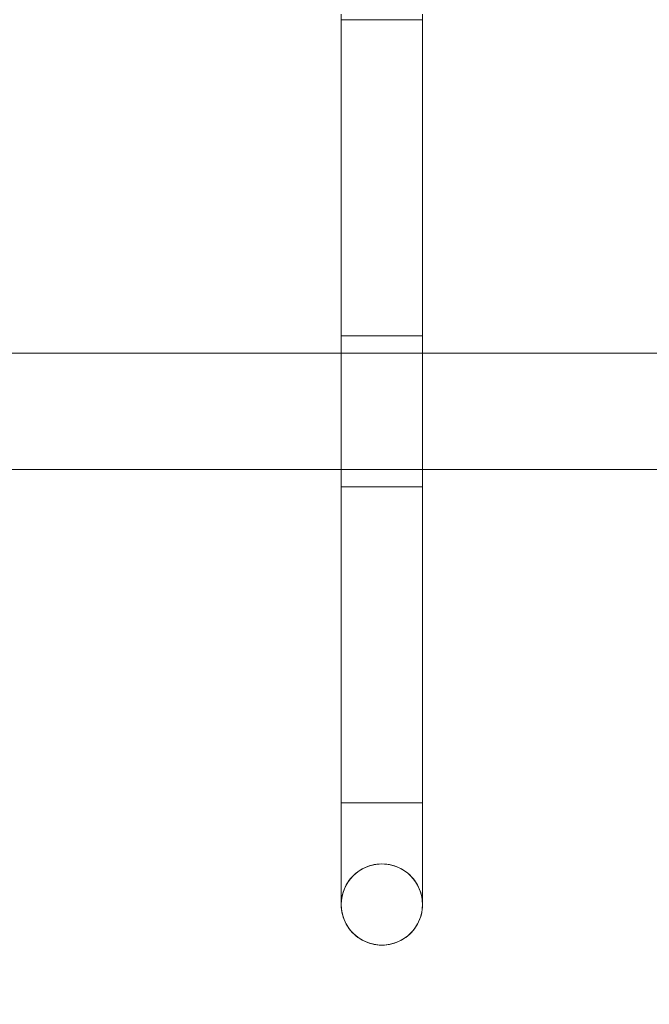
# Model space of a CAD drawing. Units: millimetres. Extents: x 43137 to 49687, y 4667 to 12980.
# Drawn here: x 47271 to 47488, y 7697 to 8037 of the extents above; entities that cross this region are included whole.
import ezdxf

# ---------------------------------------------------------------- set-up
doc = ezdxf.new("R2010")
doc.units = ezdxf.units.MM
doc.header["$MEASUREMENT"] = 0
doc.linetypes.add('Wipeout_Contour', pattern=[1000, 0, -1000])
doc.layers.add('2D - Ogólne_Nr_pióra__28', color=7, linetype='Continuous')
for name, color, linetype, lineweight in [('2D - Ogólne_Nr_pióra__28_Nr_pióra__7', 7, 'Continuous', 18), ('Wnętrze - Umeblowanie_Nr_pióra__1_Nr_pióra__7', 7, 'Continuous', 18), ('Wnętrze - Umeblowanie_Nr_pióra__4_Nr_pióra__7', 7, 'Continuous', 18)]:
    doc.layers.add(name, color=color, linetype=linetype, lineweight=lineweight)
doc.styles.add('GENERATED_STYLE_1', font='txt')
doc.dimstyles.new('GENERATED_STYLE__1', dxfattribs={"dimtxt": 200, "dimasz": 114, "dimexe": 0.18, "dimexo": 300, "dimgap": 0.09, "dimtad": 1, "dimdec": 0, "dimlfac": 0.1, "dimzin": 0, "dimdsep": 46, "dimtxsty": 'GENERATED_STYLE_1', "dimblk": 'ARROWHEAD_5', "dimblk1": 'ARROWHEAD_5', "dimblk2": 'ARROWHEAD_5', "dimcen": 0.09, "dimclrd": 7, "dimclre": 7, "dimclrt": 7, "dimazin": 0, "dimtfac": 1, "dimtdec": 4, "dimtmove": 0, "dimatfit": 3, "dimfxl": 0, "dimtolj": 1, "dimtzin": 0, "dimarcsym": 0})
doc.dimstyles.new('GENERATED_STYLE__2', dxfattribs={"dimtxt": 200, "dimasz": 114, "dimexe": 0.18, "dimexo": 300, "dimgap": 0.09, "dimtad": 1, "dimtih": 1, "dimtoh": 1, "dimdec": 0, "dimlfac": 0.1, "dimzin": 0, "dimdsep": 46, "dimtxsty": 'GENERATED_STYLE_1', "dimblk": 'ARROWHEAD_5', "dimblk1": 'ARROWHEAD_5', "dimblk2": 'ARROWHEAD_5', "dimcen": 0.09, "dimclrd": 7, "dimclre": 7, "dimclrt": 7, "dimazin": 0, "dimtfac": 1, "dimtdec": 4, "dimtmove": 0, "dimatfit": 3, "dimfxl": 0, "dimtolj": 1, "dimtzin": 0, "dimarcsym": 0})

# ---------------------------------------------------------------- blocks, each defined once
blk = doc.blocks.new('*D5')
at = {"layer": '2D - Ogólne_Nr_pióra__28_Nr_pióra__7', "linetype": 'Continuous'}
for points in [[(46645.5, 6902.69), (46761.38, 6871.64), (46761.38, 6933.74)], [(47645.37, 6902.69), (47529.49, 6933.74), (47529.49, 6871.64)]]:
    blk.add_hatch(color=256, dxfattribs=at).paths.add_polyline_path(points)
for p, q in [((46645.5, 6790.19), (46645.5, 7015.19)), ((47645.37, 6790.19), (47645.37, 7015.19)), ((46645.5, 6902.69), (46761.38, 6933.74)), ((46761.38, 6933.74), (46761.38, 6871.64)), ((47645.37, 6902.69), (47529.49, 6933.74)), ((47529.49, 6871.64), (47529.49, 6933.74)), ((46645.5, 6902.69), (46761.38, 6871.64)), ((46761.38, 6902.69), (47529.49, 6902.69)), ((47645.37, 6902.69), (47529.49, 6871.64))]:
    blk.add_line(p, q, dxfattribs=at)
at = {"color": 254, "linetype": 'Wipeout_Contour', "lineweight": 0, "ltscale": 190674.898157}
blk.add_wipeout([(46895.11, 6920.02), (47395.76, 6920.02), (47395.76, 7165.36), (46895.11, 7165.36)], dxfattribs=at).dxf.layer = '2D - Ogólne_Nr_pióra__28'
at = {"layer": '2D - Ogólne_Nr_pióra__28_Nr_pióra__7', "insert": (46917.77, 6942.69), "char_height": 200, "attachment_point": 7, "style": 'GENERATED_STYLE_1'}
blk.add_mtext('\\A1;{\\fArial|b0|i0|c238|p38;100}', dxfattribs=at)
blk = doc.blocks.new('ARROWHEAD_5')
at = {"color": 0, "linetype": 'Continuous', "lineweight": 0}
blk.add_line((0, 0), (-1, 0), dxfattribs=at)
blk.add_solid([(-1, 0.2679), (0, 0), (-1, -0.2679), (-1, 0.2679)], dxfattribs=at)
blk = doc.blocks.new('*D6')
at = {"layer": '2D - Ogólne_Nr_pióra__28_Nr_pióra__7', "linetype": 'Continuous'}
for points in [[(49574.19, 12980.14), (49543.14, 12864.26), (49605.24, 12864.26)], [(49574.19, 5321.77), (49605.24, 5437.66), (49543.14, 5437.66)]]:
    blk.add_hatch(color=256, dxfattribs=at).paths.add_polyline_path(points)
for p, q in [((49686.69, 12980.14), (49461.69, 12980.14)), ((49574.19, 12980.14), (49543.14, 12864.26)), ((49574.19, 12980.14), (49605.24, 12864.26)), ((49605.24, 12864.26), (49543.14, 12864.26)), ((49574.19, 5437.66), (49574.19, 12864.26)), ((49574.19, 5321.77), (49543.14, 5437.66)), ((49543.14, 5437.66), (49605.24, 5437.66)), ((49574.19, 5321.77), (49605.24, 5437.66)), ((49686.69, 5321.77), (49461.69, 5321.77))]:
    blk.add_line(p, q, dxfattribs=at)
at = {"color": 254, "linetype": 'Wipeout_Contour', "lineweight": 0, "ltscale": 201098.608933}
blk.add_wipeout([(49556.86, 8900.63), (49556.86, 9401.29), (49311.53, 9401.29), (49311.53, 8900.63)], dxfattribs=at).dxf.layer = '2D - Ogólne_Nr_pióra__28'
at = {"layer": '2D - Ogólne_Nr_pióra__28_Nr_pióra__7', "insert": (49534.19, 8923.3), "char_height": 200, "attachment_point": 7, "rotation": 90, "style": 'GENERATED_STYLE_1'}
blk.add_mtext('\\A1;{\\fArial|b0|i0|c238|p38;766}', dxfattribs=at)
blk = doc.blocks.new('*D7')
at = {"layer": '2D - Ogólne_Nr_pióra__28_Nr_pióra__7', "linetype": 'Continuous'}
for points in [[(43137.03, 4779.17), (43252.91, 4748.12), (43252.91, 4810.22)], [(49189.13, 4779.17), (49073.25, 4810.22), (49073.25, 4748.12)]]:
    blk.add_hatch(color=256, dxfattribs=at).paths.add_polyline_path(points)
for p, q in [((43137.03, 4666.67), (43137.03, 4891.67)), ((49189.13, 4666.67), (49189.13, 4891.67)), ((43137.03, 4779.17), (43252.91, 4810.22)), ((43252.91, 4810.22), (43252.91, 4748.12)), ((49189.13, 4779.17), (49073.25, 4810.22)), ((49073.25, 4748.12), (49073.25, 4810.22)), ((43137.03, 4779.17), (43252.91, 4748.12)), ((43252.91, 4779.17), (49073.25, 4779.17)), ((49189.13, 4779.17), (49073.25, 4748.12))]:
    blk.add_line(p, q, dxfattribs=at)
at = {"color": 254, "linetype": 'Wipeout_Contour', "lineweight": 0, "ltscale": 185698.406771}
blk.add_wipeout([(45912.75, 4796.5), (46413.41, 4796.5), (46413.41, 5041.84), (45912.75, 5041.84)], dxfattribs=at).dxf.layer = '2D - Ogólne_Nr_pióra__28'
at = {"layer": '2D - Ogólne_Nr_pióra__28_Nr_pióra__7', "insert": (45935.42, 4819.17), "char_height": 200, "attachment_point": 7, "style": 'GENERATED_STYLE_1'}
blk.add_mtext('\\A1;{\\fArial|b0|i0|c238|p38;605}', dxfattribs=at)

msp = doc.modelspace()

# ---------------------------------------------------------------- linework, layer by layer
at = {"layer": 'Wnętrze - Umeblowanie_Nr_pióra__1_Nr_pióra__7', "linetype": 'Continuous'}
for p, q in [((47381.5, 8036.81), (47381.52, 8036.81)), ((47381.5, 8036.81), (47381.5, 7766.81)), ((47381.52, 8036.81), (47381.61, 8036.81)), ((47381.61, 8036.81), (47381.74, 8036.81)), ((47381.74, 8036.81), (47381.94, 8036.81)), ((47381.94, 8036.81), (47382.18, 8036.81)), ((47382.18, 8036.81), (47382.48, 8036.81)), ((47382.48, 8036.81), (47382.83, 8036.81)), ((47382.83, 8036.81), (47383.23, 8036.81)), ((47383.23, 8036.81), (47383.68, 8036.81)), ((47383.68, 8036.81), (47384.17, 8036.81)), ((47384.17, 8036.81), (47384.71, 8036.81)), ((47384.71, 8036.81), (47385.29, 8036.81)), ((47385.29, 8036.81), (47385.91, 8036.81)), ((47385.91, 8036.81), (47386.57, 8036.81)), ((47386.57, 8036.81), (47387.27, 8036.81)), ((47387.27, 8036.81), (47388, 8036.81)), ((47388, 8036.81), (47388.75, 8036.81)), ((47388.75, 8036.81), (47389.54, 8036.81)), ((47389.54, 8036.81), (47390.34, 8036.81)), ((47390.34, 8036.81), (47391.17, 8036.81)), ((47391.17, 8036.81), (47392.02, 8036.81)), ((47392.02, 8036.81), (47392.87, 8036.81)), ((47392.87, 8036.81), (47393.74, 8036.81)), ((47393.74, 8036.81), (47394.62, 8036.81)), ((47394.62, 8036.81), (47395.5, 8036.81)), ((47395.5, 8036.81), (47396.38, 8036.81)), ((47396.38, 8036.81), (47397.25, 8036.81)), ((47397.25, 8036.81), (47398.12, 8036.81)), ((47398.12, 8036.81), (47398.98, 8036.81)), ((47398.98, 8036.81), (47399.82, 8036.81)), ((47399.82, 8036.81), (47400.65, 8036.81)), ((47400.65, 8036.81), (47401.46, 8036.81)), ((47401.46, 8036.81), (47402.24, 8036.81)), ((47402.24, 8036.81), (47403, 8036.81)), ((47403, 8036.81), (47403.73, 8036.81)), ((47403.73, 8036.81), (47404.42, 8036.81)), ((47404.42, 8036.81), (47405.08, 8036.81)), ((47405.08, 8036.81), (47405.7, 8036.81)), ((47405.7, 8036.81), (47406.28, 8036.81)), ((47406.28, 8036.81), (47406.82, 8036.81)), ((47406.82, 8036.81), (47407.32, 8036.81)), ((47407.32, 8036.81), (47407.77, 8036.81)), ((47407.77, 8036.81), (47408.16, 8036.81)), ((47408.16, 8036.81), (47408.51, 8036.81)), ((47408.51, 8036.81), (47408.81, 8036.81)), ((47408.81, 8036.81), (47409.06, 8036.81)), ((47409.06, 8036.81), (47409.25, 8036.81)), ((47409.25, 8036.81), (47409.39, 8036.81)), ((47409.39, 8036.81), (47409.47, 8036.81)), ((47409.47, 8036.81), (47409.5, 8036.81)), ((47409.5, 8036.81), (47409.5, 7766.81)), ((47381.5, 7927.81), (47381.52, 7927.81)), ((47381.5, 7927.81), (47381.5, 7875.81)), ((47381.52, 7927.81), (47381.61, 7927.81)), ((47381.61, 7927.81), (47381.74, 7927.81)), ((47381.74, 7927.81), (47381.94, 7927.81)), ((47381.94, 7927.81), (47382.18, 7927.81)), ((47382.18, 7927.81), (47382.48, 7927.81)), ((47382.48, 7927.81), (47382.83, 7927.81)), ((47382.83, 7927.81), (47383.23, 7927.81)), ((47383.23, 7927.81), (47383.68, 7927.81)), ((47383.68, 7927.81), (47384.17, 7927.81)), ((47384.17, 7927.81), (47384.71, 7927.81)), ((47384.71, 7927.81), (47385.29, 7927.81)), ((47385.29, 7927.81), (47385.91, 7927.81)), ((47385.91, 7927.81), (47386.57, 7927.81)), ((47386.57, 7927.81), (47387.27, 7927.81)), ((47387.27, 7927.81), (47388, 7927.81)), ((47388, 7927.81), (47388.75, 7927.81)), ((47388.75, 7927.81), (47389.54, 7927.81)), ((47389.54, 7927.81), (47390.34, 7927.81)), ((47390.34, 7927.81), (47391.17, 7927.81)), ((47391.17, 7927.81), (47392.02, 7927.81)), ((47392.02, 7927.81), (47392.87, 7927.81)), ((47392.87, 7927.81), (47393.74, 7927.81)), ((47393.74, 7927.81), (47394.62, 7927.81)), ((47394.62, 7927.81), (47395.5, 7927.81)), ((47395.5, 7927.81), (47396.38, 7927.81)), ((47396.38, 7927.81), (47397.25, 7927.81)), ((47397.25, 7927.81), (47398.12, 7927.81)), ((47398.12, 7927.81), (47398.98, 7927.81)), ((47398.98, 7927.81), (47399.82, 7927.81)), ((47399.82, 7927.81), (47400.65, 7927.81)), ((47400.65, 7927.81), (47401.46, 7927.81)), ((47401.46, 7927.81), (47402.24, 7927.81)), ((47402.24, 7927.81), (47403, 7927.81)), ((47403, 7927.81), (47403.73, 7927.81)), ((47403.73, 7927.81), (47404.42, 7927.81)), ((47404.42, 7927.81), (47405.08, 7927.81)), ((47405.08, 7927.81), (47405.7, 7927.81)), ((47405.7, 7927.81), (47406.28, 7927.81)), ((47406.28, 7927.81), (47406.82, 7927.81)), ((47406.82, 7927.81), (47407.32, 7927.81)), ((47407.32, 7927.81), (47407.77, 7927.81)), ((47407.77, 7927.81), (47408.16, 7927.81)), ((47408.16, 7927.81), (47408.51, 7927.81)), ((47408.51, 7927.81), (47408.81, 7927.81)), ((47408.81, 7927.81), (47409.06, 7927.81)), ((47409.06, 7927.81), (47409.25, 7927.81)), ((47409.25, 7927.81), (47409.39, 7927.81)), ((47409.39, 7927.81), (47409.47, 7927.81)), ((47409.47, 7927.81), (47409.5, 7927.81)), ((47409.5, 7927.81), (47409.5, 7875.81)), ((46690.5, 7921.81), (47600.5, 7921.81)), ((47600.5, 7881.81), (46690.5, 7881.81)), ((47381.5, 7875.81), (47381.52, 7875.81)), ((47381.52, 7875.81), (47381.61, 7875.81)), ((47381.61, 7875.81), (47381.74, 7875.81)), ((47381.74, 7875.81), (47381.94, 7875.81)), ((47381.94, 7875.81), (47382.18, 7875.81)), ((47382.18, 7875.81), (47382.48, 7875.81)), ((47382.48, 7875.81), (47382.83, 7875.81)), ((47382.83, 7875.81), (47383.23, 7875.81)), ((47383.23, 7875.81), (47383.68, 7875.81)), ((47383.68, 7875.81), (47384.17, 7875.81)), ((47384.17, 7875.81), (47384.71, 7875.81)), ((47384.71, 7875.81), (47385.29, 7875.81)), ((47385.29, 7875.81), (47385.91, 7875.81)), ((47385.91, 7875.81), (47386.57, 7875.81)), ((47386.57, 7875.81), (47387.27, 7875.81)), ((47387.27, 7875.81), (47388, 7875.81)), ((47388, 7875.81), (47388.75, 7875.81)), ((47388.75, 7875.81), (47389.54, 7875.81)), ((47389.54, 7875.81), (47390.34, 7875.81)), ((47390.34, 7875.81), (47391.17, 7875.81)), ((47391.17, 7875.81), (47392.02, 7875.81)), ((47392.02, 7875.81), (47392.87, 7875.81)), ((47392.87, 7875.81), (47393.74, 7875.81)), ((47393.74, 7875.81), (47394.62, 7875.81)), ((47394.62, 7875.81), (47395.5, 7875.81)), ((47395.5, 7875.81), (47396.38, 7875.81)), ((47396.38, 7875.81), (47397.25, 7875.81)), ((47397.25, 7875.81), (47398.12, 7875.81)), ((47398.12, 7875.81), (47398.98, 7875.81)), ((47398.98, 7875.81), (47399.82, 7875.81)), ((47399.82, 7875.81), (47400.65, 7875.81)), ((47400.65, 7875.81), (47401.46, 7875.81)), ((47401.46, 7875.81), (47402.24, 7875.81)), ((47402.24, 7875.81), (47403, 7875.81)), ((47403, 7875.81), (47403.73, 7875.81)), ((47403.73, 7875.81), (47404.42, 7875.81)), ((47404.42, 7875.81), (47405.08, 7875.81)), ((47405.08, 7875.81), (47405.7, 7875.81)), ((47405.7, 7875.81), (47406.28, 7875.81)), ((47406.28, 7875.81), (47406.82, 7875.81)), ((47406.82, 7875.81), (47407.32, 7875.81)), ((47407.32, 7875.81), (47407.77, 7875.81)), ((47407.77, 7875.81), (47408.16, 7875.81)), ((47408.16, 7875.81), (47408.51, 7875.81)), ((47408.51, 7875.81), (47408.81, 7875.81)), ((47408.81, 7875.81), (47409.06, 7875.81)), ((47409.06, 7875.81), (47409.25, 7875.81)), ((47409.25, 7875.81), (47409.39, 7875.81)), ((47409.39, 7875.81), (47409.47, 7875.81)), ((47409.47, 7875.81), (47409.5, 7875.81)), ((47381.5, 7766.81), (47381.52, 7766.81)), ((47381.52, 7766.81), (47381.61, 7766.81)), ((47381.61, 7766.81), (47381.74, 7766.81)), ((47381.74, 7766.81), (47381.94, 7766.81)), ((47381.94, 7766.81), (47382.18, 7766.81)), ((47382.18, 7766.81), (47382.48, 7766.81)), ((47382.48, 7766.81), (47382.83, 7766.81)), ((47382.83, 7766.81), (47383.23, 7766.81)), ((47383.23, 7766.81), (47383.68, 7766.81)), ((47383.68, 7766.81), (47384.17, 7766.81)), ((47384.17, 7766.81), (47384.71, 7766.81)), ((47384.71, 7766.81), (47385.29, 7766.81)), ((47385.29, 7766.81), (47385.91, 7766.81)), ((47385.91, 7766.81), (47386.57, 7766.81)), ((47386.57, 7766.81), (47387.27, 7766.81)), ((47387.27, 7766.81), (47388, 7766.81)), ((47388, 7766.81), (47388.75, 7766.81)), ((47388.75, 7766.81), (47389.54, 7766.81)), ((47389.54, 7766.81), (47390.34, 7766.81)), ((47390.34, 7766.81), (47391.17, 7766.81)), ((47391.17, 7766.81), (47392.02, 7766.81)), ((47392.02, 7766.81), (47392.87, 7766.81)), ((47392.87, 7766.81), (47393.74, 7766.81)), ((47393.74, 7766.81), (47394.62, 7766.81)), ((47394.62, 7766.81), (47395.5, 7766.81)), ((47395.5, 7766.81), (47396.38, 7766.81)), ((47396.38, 7766.81), (47397.25, 7766.81)), ((47397.25, 7766.81), (47398.12, 7766.81)), ((47398.12, 7766.81), (47398.98, 7766.81)), ((47398.98, 7766.81), (47399.82, 7766.81)), ((47399.82, 7766.81), (47400.65, 7766.81)), ((47400.65, 7766.81), (47401.46, 7766.81)), ((47401.46, 7766.81), (47402.24, 7766.81)), ((47402.24, 7766.81), (47403, 7766.81)), ((47403, 7766.81), (47403.73, 7766.81)), ((47403.73, 7766.81), (47404.42, 7766.81)), ((47404.42, 7766.81), (47405.08, 7766.81)), ((47405.08, 7766.81), (47405.7, 7766.81)), ((47405.7, 7766.81), (47406.28, 7766.81)), ((47406.28, 7766.81), (47406.82, 7766.81)), ((47406.82, 7766.81), (47407.32, 7766.81)), ((47407.32, 7766.81), (47407.77, 7766.81)), ((47407.77, 7766.81), (47408.16, 7766.81)), ((47408.16, 7766.81), (47408.51, 7766.81)), ((47408.51, 7766.81), (47408.81, 7766.81)), ((47408.81, 7766.81), (47409.06, 7766.81)), ((47409.06, 7766.81), (47409.25, 7766.81)), ((47409.25, 7766.81), (47409.39, 7766.81)), ((47409.39, 7766.81), (47409.47, 7766.81)), ((47409.47, 7766.81), (47409.5, 7766.81))]:
    msp.add_line(p, q, dxfattribs=at)
for start, end in [(90, 270), (90, 270), (270, 90), (270, 90)]:
    msp.add_arc((47395.5, 7731.81), 14, start, end, dxfattribs=at)
at = {"layer": 'Wnętrze - Umeblowanie_Nr_pióra__4_Nr_pióra__7', "linetype": 'Continuous'}
for p, q in [((47381.5, 8038.76), (47381.5, 8032.78)), ((47409.5, 8038.76), (47409.5, 8032.78)), ((47381.5, 8032.78), (47381.5, 8026.38)), ((47409.5, 8032.78), (47409.5, 8026.38)), ((47381.5, 8026.38), (47381.5, 8019.6)), ((47409.5, 8026.38), (47409.5, 8019.6)), ((47381.5, 8019.6), (47381.5, 8012.45)), ((47409.5, 8019.6), (47409.5, 8012.45)), ((47381.5, 8012.45), (47381.5, 8004.97)), ((47409.5, 8012.45), (47409.5, 8004.97)), ((47381.5, 8004.97), (47381.5, 7997.18)), ((47409.5, 8004.97), (47409.5, 7997.18)), ((47381.5, 7997.18), (47381.5, 7989.12)), ((47409.5, 7997.18), (47409.5, 7989.12)), ((47381.5, 7989.12), (47381.5, 7980.82)), ((47409.5, 7989.12), (47409.5, 7980.82)), ((47381.5, 7980.82), (47381.5, 7972.3)), ((47409.5, 7980.82), (47409.5, 7972.3)), ((47381.5, 7972.3), (47381.5, 7963.62)), ((47409.5, 7972.3), (47409.5, 7963.62)), ((47381.5, 7963.62), (47381.5, 7954.79)), ((47409.5, 7963.62), (47409.5, 7954.79)), ((47381.5, 7954.79), (47381.5, 7945.85)), ((47409.5, 7954.79), (47409.5, 7945.85)), ((47381.5, 7945.85), (47381.5, 7936.85)), ((47409.5, 7945.85), (47409.5, 7936.85)), ((47381.5, 7936.85), (47381.5, 7927.81)), ((47409.5, 7936.85), (47409.5, 7927.81)), ((47381.52, 7927.81), (47381.5, 7927.81)), ((47381.61, 7927.81), (47381.52, 7927.81)), ((47381.74, 7927.81), (47381.61, 7927.81)), ((47381.94, 7927.81), (47381.74, 7927.81)), ((47382.18, 7927.81), (47381.94, 7927.81)), ((47382.48, 7927.81), (47382.18, 7927.81)), ((47382.83, 7927.81), (47382.48, 7927.81)), ((47383.23, 7927.81), (47382.83, 7927.81)), ((47383.68, 7927.81), (47383.23, 7927.81)), ((47384.17, 7927.81), (47383.68, 7927.81)), ((47384.71, 7927.81), (47384.17, 7927.81)), ((47385.29, 7927.81), (47384.71, 7927.81)), ((47385.91, 7927.81), (47385.29, 7927.81)), ((47386.57, 7927.81), (47385.91, 7927.81)), ((47387.27, 7927.81), (47386.57, 7927.81)), ((47388, 7927.81), (47387.27, 7927.81)), ((47388.75, 7927.81), (47388, 7927.81)), ((47389.54, 7927.81), (47388.75, 7927.81)), ((47390.34, 7927.81), (47389.54, 7927.81)), ((47391.17, 7927.81), (47390.34, 7927.81)), ((47392.02, 7927.81), (47391.17, 7927.81)), ((47392.87, 7927.81), (47392.02, 7927.81)), ((47393.74, 7927.81), (47392.87, 7927.81)), ((47394.62, 7927.81), (47393.74, 7927.81)), ((47395.5, 7927.81), (47394.62, 7927.81)), ((47396.38, 7927.81), (47395.5, 7927.81)), ((47397.25, 7927.81), (47396.38, 7927.81)), ((47398.12, 7927.81), (47397.25, 7927.81)), ((47398.98, 7927.81), (47398.12, 7927.81)), ((47399.82, 7927.81), (47398.98, 7927.81)), ((47400.65, 7927.81), (47399.82, 7927.81)), ((47401.46, 7927.81), (47400.65, 7927.81)), ((47402.24, 7927.81), (47401.46, 7927.81)), ((47403, 7927.81), (47402.24, 7927.81)), ((47403.73, 7927.81), (47403, 7927.81)), ((47404.42, 7927.81), (47403.73, 7927.81)), ((47405.08, 7927.81), (47404.42, 7927.81)), ((47405.7, 7927.81), (47405.08, 7927.81)), ((47406.28, 7927.81), (47405.7, 7927.81)), ((47406.82, 7927.81), (47406.28, 7927.81)), ((47407.32, 7927.81), (47406.82, 7927.81)), ((47407.77, 7927.81), (47407.32, 7927.81)), ((47408.16, 7927.81), (47407.77, 7927.81)), ((47408.51, 7927.81), (47408.16, 7927.81)), ((47408.81, 7927.81), (47408.51, 7927.81)), ((47409.06, 7927.81), (47408.81, 7927.81)), ((47409.25, 7927.81), (47409.06, 7927.81)), ((47409.39, 7927.81), (47409.25, 7927.81)), ((47409.47, 7927.81), (47409.39, 7927.81)), ((47409.5, 7927.81), (47409.47, 7927.81)), ((47381.5, 7866.76), (47381.5, 7875.81)), ((47381.52, 7875.81), (47381.5, 7875.81)), ((47381.61, 7875.81), (47381.52, 7875.81)), ((47381.74, 7875.81), (47381.61, 7875.81)), ((47381.94, 7875.81), (47381.74, 7875.81)), ((47382.18, 7875.81), (47381.94, 7875.81)), ((47382.48, 7875.81), (47382.18, 7875.81)), ((47382.83, 7875.81), (47382.48, 7875.81)), ((47383.23, 7875.81), (47382.83, 7875.81)), ((47383.68, 7875.81), (47383.23, 7875.81)), ((47384.17, 7875.81), (47383.68, 7875.81)), ((47384.71, 7875.81), (47384.17, 7875.81)), ((47385.29, 7875.81), (47384.71, 7875.81)), ((47385.91, 7875.81), (47385.29, 7875.81)), ((47386.57, 7875.81), (47385.91, 7875.81)), ((47387.27, 7875.81), (47386.57, 7875.81)), ((47388, 7875.81), (47387.27, 7875.81)), ((47388.75, 7875.81), (47388, 7875.81)), ((47389.54, 7875.81), (47388.75, 7875.81)), ((47390.34, 7875.81), (47389.54, 7875.81)), ((47391.17, 7875.81), (47390.34, 7875.81)), ((47392.02, 7875.81), (47391.17, 7875.81)), ((47392.87, 7875.81), (47392.02, 7875.81)), ((47393.74, 7875.81), (47392.87, 7875.81)), ((47394.62, 7875.81), (47393.74, 7875.81)), ((47395.5, 7875.81), (47394.62, 7875.81)), ((47396.38, 7875.81), (47395.5, 7875.81)), ((47397.25, 7875.81), (47396.38, 7875.81)), ((47398.12, 7875.81), (47397.25, 7875.81)), ((47398.98, 7875.81), (47398.12, 7875.81)), ((47399.82, 7875.81), (47398.98, 7875.81)), ((47400.65, 7875.81), (47399.82, 7875.81)), ((47401.46, 7875.81), (47400.65, 7875.81)), ((47402.24, 7875.81), (47401.46, 7875.81)), ((47403, 7875.81), (47402.24, 7875.81)), ((47403.73, 7875.81), (47403, 7875.81)), ((47404.42, 7875.81), (47403.73, 7875.81)), ((47405.08, 7875.81), (47404.42, 7875.81)), ((47405.7, 7875.81), (47405.08, 7875.81)), ((47406.28, 7875.81), (47405.7, 7875.81)), ((47406.82, 7875.81), (47406.28, 7875.81)), ((47407.32, 7875.81), (47406.82, 7875.81)), ((47407.77, 7875.81), (47407.32, 7875.81)), ((47408.16, 7875.81), (47407.77, 7875.81)), ((47408.51, 7875.81), (47408.16, 7875.81)), ((47408.81, 7875.81), (47408.51, 7875.81)), ((47409.06, 7875.81), (47408.81, 7875.81)), ((47409.25, 7875.81), (47409.06, 7875.81)), ((47409.39, 7875.81), (47409.25, 7875.81)), ((47409.47, 7875.81), (47409.39, 7875.81)), ((47409.5, 7875.81), (47409.47, 7875.81)), ((47409.5, 7866.76), (47409.5, 7875.81)), ((47381.5, 7857.76), (47381.5, 7866.76)), ((47409.5, 7857.76), (47409.5, 7866.76)), ((47381.5, 7848.82), (47381.5, 7857.76)), ((47409.5, 7848.82), (47409.5, 7857.76)), ((47381.5, 7840), (47381.5, 7848.82)), ((47409.5, 7840), (47409.5, 7848.82)), ((47381.5, 7831.31), (47381.5, 7840)), ((47409.5, 7831.31), (47409.5, 7840)), ((47381.5, 7822.8), (47381.5, 7831.31)), ((47409.5, 7822.8), (47409.5, 7831.31)), ((47381.5, 7814.49), (47381.5, 7822.8)), ((47409.5, 7814.49), (47409.5, 7822.8)), ((47381.5, 7806.43), (47381.5, 7814.49)), ((47409.5, 7806.43), (47409.5, 7814.49)), ((47381.5, 7798.65), (47381.5, 7806.43)), ((47409.5, 7798.65), (47409.5, 7806.43)), ((47381.5, 7791.17), (47381.5, 7798.65)), ((47409.5, 7791.17), (47409.5, 7798.65)), ((47381.5, 7784.02), (47381.5, 7791.17)), ((47409.5, 7784.02), (47409.5, 7791.17)), ((47381.5, 7777.23), (47381.5, 7784.02)), ((47409.5, 7777.23), (47409.5, 7784.02)), ((47381.5, 7770.83), (47381.5, 7777.23)), ((47409.5, 7770.83), (47409.5, 7777.23)), ((47381.5, 7764.85), (47381.5, 7770.83)), ((47409.5, 7764.85), (47409.5, 7770.83)), ((47381.5, 7764.61), (47381.5, 7766.81)), ((47381.5, 7766.81), (47381.52, 7766.81)), ((47381.52, 7766.81), (47381.61, 7766.81)), ((47381.61, 7766.81), (47381.74, 7766.81)), ((47381.74, 7766.81), (47381.94, 7766.81)), ((47381.94, 7766.81), (47382.18, 7766.81)), ((47382.18, 7766.81), (47382.48, 7766.81)), ((47382.48, 7766.81), (47382.83, 7766.81)), ((47382.83, 7766.81), (47383.23, 7766.81)), ((47383.23, 7766.81), (47383.68, 7766.81)), ((47383.68, 7766.81), (47384.17, 7766.81)), ((47384.17, 7766.81), (47384.71, 7766.81)), ((47384.71, 7766.81), (47385.29, 7766.81)), ((47385.29, 7766.81), (47385.91, 7766.81)), ((47385.91, 7766.81), (47386.57, 7766.81)), ((47386.57, 7766.81), (47387.27, 7766.81)), ((47387.27, 7766.81), (47388, 7766.81)), ((47388, 7766.81), (47388.75, 7766.81)), ((47388.75, 7766.81), (47389.54, 7766.81)), ((47389.54, 7766.81), (47390.34, 7766.81)), ((47390.34, 7766.81), (47391.17, 7766.81)), ((47391.17, 7766.81), (47392.02, 7766.81)), ((47392.02, 7766.81), (47392.87, 7766.81)), ((47392.87, 7766.81), (47393.74, 7766.81)), ((47393.74, 7766.81), (47394.62, 7766.81)), ((47394.62, 7766.81), (47395.5, 7766.81)), ((47395.5, 7766.81), (47396.38, 7766.81)), ((47396.38, 7766.81), (47397.25, 7766.81)), ((47397.25, 7766.81), (47398.12, 7766.81)), ((47398.12, 7766.81), (47398.98, 7766.81)), ((47398.98, 7766.81), (47399.82, 7766.81)), ((47399.82, 7766.81), (47400.65, 7766.81)), ((47400.65, 7766.81), (47401.46, 7766.81)), ((47401.46, 7766.81), (47402.24, 7766.81)), ((47402.24, 7766.81), (47403, 7766.81)), ((47403, 7766.81), (47403.73, 7766.81)), ((47403.73, 7766.81), (47404.42, 7766.81)), ((47404.42, 7766.81), (47405.08, 7766.81)), ((47405.08, 7766.81), (47405.7, 7766.81)), ((47405.7, 7766.81), (47406.28, 7766.81)), ((47406.28, 7766.81), (47406.82, 7766.81)), ((47406.82, 7766.81), (47407.32, 7766.81)), ((47407.32, 7766.81), (47407.77, 7766.81)), ((47407.77, 7766.81), (47408.16, 7766.81)), ((47408.16, 7766.81), (47408.51, 7766.81)), ((47408.51, 7766.81), (47408.81, 7766.81)), ((47408.81, 7766.81), (47409.06, 7766.81)), ((47409.06, 7766.81), (47409.25, 7766.81)), ((47409.25, 7766.81), (47409.39, 7766.81)), ((47409.39, 7766.81), (47409.47, 7766.81)), ((47409.47, 7766.81), (47409.5, 7766.81)), ((47409.5, 7764.61), (47409.5, 7766.81)), ((47381.5, 7759.31), (47381.5, 7764.85)), ((47381.5, 7762.42), (47381.5, 7764.61)), ((47381.5, 7760.25), (47381.5, 7762.42)), ((47409.5, 7759.31), (47409.5, 7764.85)), ((47409.5, 7762.42), (47409.5, 7764.61)), ((47409.5, 7760.25), (47409.5, 7762.42)), ((47381.5, 7758.1), (47381.5, 7760.25)), ((47381.5, 7754.22), (47381.5, 7759.31)), ((47409.5, 7758.1), (47409.5, 7760.25)), ((47409.5, 7754.22), (47409.5, 7759.31)), ((47381.5, 7755.99), (47381.5, 7758.1)), ((47381.5, 7753.92), (47381.5, 7755.99)), ((47409.5, 7755.99), (47409.5, 7758.1)), ((47409.5, 7753.92), (47409.5, 7755.99)), ((47381.5, 7749.62), (47381.5, 7754.22)), ((47381.5, 7751.9), (47381.5, 7753.92)), ((47381.5, 7749.95), (47381.5, 7751.9)), ((47409.5, 7749.62), (47409.5, 7754.22)), ((47409.5, 7751.9), (47409.5, 7753.92)), ((47409.5, 7749.95), (47409.5, 7751.9)), ((47381.5, 7748.05), (47381.5, 7749.95)), ((47381.5, 7745.51), (47381.5, 7749.62)), ((47409.5, 7748.05), (47409.5, 7749.95)), ((47409.5, 7745.51), (47409.5, 7749.62)), ((47381.5, 7746.23), (47381.5, 7748.05)), ((47381.5, 7744.5), (47381.5, 7746.23)), ((47381.5, 7741.92), (47381.5, 7745.51)), ((47390.34, 7744.82), (47389.54, 7744.47)), ((47391.17, 7745.12), (47390.34, 7744.82)), ((47392.02, 7745.37), (47391.17, 7745.12)), ((47392.87, 7745.56), (47392.02, 7745.37)), ((47393.74, 7745.7), (47392.87, 7745.56)), ((47394.62, 7745.78), (47393.74, 7745.7)), ((47395.5, 7745.81), (47394.62, 7745.78)), ((47396.38, 7745.78), (47395.5, 7745.81)), ((47397.25, 7745.7), (47396.38, 7745.78)), ((47398.12, 7745.56), (47397.25, 7745.7)), ((47398.98, 7745.37), (47398.12, 7745.56)), ((47399.82, 7745.12), (47398.98, 7745.37)), ((47400.65, 7744.82), (47399.82, 7745.12)), ((47401.46, 7744.47), (47400.65, 7744.82)), ((47409.5, 7746.23), (47409.5, 7748.05)), ((47409.5, 7744.5), (47409.5, 7746.23)), ((47409.5, 7741.92), (47409.5, 7745.51)), ((47381.5, 7742.85), (47381.5, 7744.5)), ((47381.5, 7741.29), (47381.5, 7742.85)), ((47381.5, 7738.85), (47381.5, 7741.92)), ((47385.91, 7742.01), (47385.29, 7741.39)), ((47386.57, 7742.59), (47385.91, 7742.01)), ((47387.27, 7743.13), (47386.57, 7742.59)), ((47388, 7743.63), (47387.27, 7743.13)), ((47388.75, 7744.07), (47388, 7743.63)), ((47389.54, 7744.47), (47388.75, 7744.07)), ((47402.24, 7744.07), (47401.46, 7744.47)), ((47403, 7743.63), (47402.24, 7744.07)), ((47403.73, 7743.13), (47403, 7743.63)), ((47404.42, 7742.59), (47403.73, 7743.13)), ((47405.08, 7742.01), (47404.42, 7742.59)), ((47405.7, 7741.39), (47405.08, 7742.01)), ((47409.5, 7742.85), (47409.5, 7744.5)), ((47409.5, 7741.29), (47409.5, 7742.85)), ((47409.5, 7738.85), (47409.5, 7741.92)), ((47381.5, 7739.84), (47381.5, 7741.29)), ((47381.5, 7738.49), (47381.5, 7739.84)), ((47381.5, 7736.33), (47381.5, 7738.85)), ((47381.5, 7737.26), (47381.5, 7738.49)), ((47383.23, 7738.55), (47382.83, 7737.77)), ((47383.68, 7739.31), (47383.23, 7738.55)), ((47384.17, 7740.04), (47383.68, 7739.31)), ((47384.71, 7740.73), (47384.17, 7740.04)), ((47385.29, 7741.39), (47384.71, 7740.73)), ((47406.28, 7740.73), (47405.7, 7741.39)), ((47406.82, 7740.04), (47406.28, 7740.73)), ((47407.32, 7739.31), (47406.82, 7740.04)), ((47407.77, 7738.55), (47407.32, 7739.31)), ((47408.16, 7737.77), (47407.77, 7738.55)), ((47409.5, 7739.84), (47409.5, 7741.29)), ((47409.5, 7738.49), (47409.5, 7739.84)), ((47409.5, 7736.33), (47409.5, 7738.85)), ((47409.5, 7737.26), (47409.5, 7738.49)), ((47381.5, 7736.14), (47381.5, 7737.26)), ((47381.5, 7734.36), (47381.5, 7736.33)), ((47381.5, 7735.14), (47381.5, 7736.14)), ((47381.5, 7734.26), (47381.5, 7735.14)), ((47381.94, 7735.29), (47381.74, 7734.43)), ((47382.18, 7736.13), (47381.94, 7735.29)), ((47382.48, 7736.96), (47382.18, 7736.13)), ((47382.83, 7737.77), (47382.48, 7736.96)), ((47408.51, 7736.96), (47408.16, 7737.77)), ((47408.81, 7736.13), (47408.51, 7736.96)), ((47409.06, 7735.29), (47408.81, 7736.13)), ((47409.25, 7734.43), (47409.06, 7735.29)), ((47409.5, 7736.14), (47409.5, 7737.26)), ((47409.5, 7734.36), (47409.5, 7736.33)), ((47409.5, 7735.14), (47409.5, 7736.14)), ((47409.5, 7734.26), (47409.5, 7735.14)), ((47381.5, 7732.94), (47381.5, 7734.36)), ((47381.5, 7733.52), (47381.5, 7734.26)), ((47381.5, 7732.91), (47381.5, 7733.52)), ((47381.5, 7732.09), (47381.5, 7732.94)), ((47381.5, 7732.43), (47381.5, 7732.91)), ((47381.52, 7732.69), (47381.5, 7731.81)), ((47381.5, 7732.08), (47381.5, 7732.43)), ((47381.5, 7731.81), (47381.5, 7732.09)), ((47381.5, 7731.88), (47381.5, 7732.08)), ((47381.5, 7731.81), (47381.5, 7731.88)), ((47381.5, 7731.81), (47381.52, 7730.93)), ((47381.5, 7731.81), (47381.52, 7730.93)), ((47381.61, 7733.56), (47381.52, 7732.69)), ((47381.74, 7734.43), (47381.61, 7733.56)), ((47409.39, 7733.56), (47409.25, 7734.43)), ((47409.47, 7732.69), (47409.39, 7733.56)), ((47409.5, 7731.81), (47409.47, 7732.69)), ((47409.47, 7730.93), (47409.5, 7731.81)), ((47409.47, 7730.93), (47409.5, 7731.81)), ((47409.5, 7732.94), (47409.5, 7734.36)), ((47409.5, 7733.52), (47409.5, 7734.26)), ((47409.5, 7732.91), (47409.5, 7733.52)), ((47409.5, 7732.09), (47409.5, 7732.94)), ((47409.5, 7732.43), (47409.5, 7732.91)), ((47409.5, 7732.08), (47409.5, 7732.43)), ((47409.5, 7731.81), (47409.5, 7732.09)), ((47409.5, 7731.88), (47409.5, 7732.08)), ((47409.5, 7731.81), (47409.5, 7731.88)), ((47381.52, 7730.93), (47381.61, 7730.05)), ((47381.52, 7730.93), (47381.61, 7730.05)), ((47381.61, 7730.05), (47381.74, 7729.18)), ((47381.61, 7730.05), (47381.74, 7729.18)), ((47381.74, 7729.18), (47381.94, 7728.32)), ((47381.74, 7729.18), (47381.94, 7728.32)), ((47381.94, 7728.32), (47382.18, 7727.48)), ((47381.94, 7728.32), (47382.18, 7727.48)), ((47408.81, 7727.48), (47409.06, 7728.32)), ((47408.81, 7727.48), (47409.06, 7728.32)), ((47409.06, 7728.32), (47409.25, 7729.18)), ((47409.06, 7728.32), (47409.25, 7729.18)), ((47409.25, 7729.18), (47409.39, 7730.05)), ((47409.25, 7729.18), (47409.39, 7730.05)), ((47409.39, 7730.05), (47409.47, 7730.93)), ((47409.39, 7730.05), (47409.47, 7730.93)), ((47382.18, 7727.48), (47382.48, 7726.65)), ((47382.18, 7727.48), (47382.48, 7726.65)), ((47382.48, 7726.65), (47382.83, 7725.85)), ((47382.48, 7726.65), (47382.83, 7725.85)), ((47382.83, 7725.85), (47383.23, 7725.06)), ((47382.83, 7725.85), (47383.23, 7725.06)), ((47383.23, 7725.06), (47383.68, 7724.3)), ((47383.23, 7725.06), (47383.68, 7724.3)), ((47407.32, 7724.3), (47407.77, 7725.06)), ((47407.32, 7724.3), (47407.77, 7725.06)), ((47407.77, 7725.06), (47408.16, 7725.85)), ((47407.77, 7725.06), (47408.16, 7725.85)), ((47408.16, 7725.85), (47408.51, 7726.65)), ((47408.16, 7725.85), (47408.51, 7726.65)), ((47408.51, 7726.65), (47408.81, 7727.48)), ((47408.51, 7726.65), (47408.81, 7727.48)), ((47383.68, 7724.3), (47384.17, 7723.58)), ((47383.68, 7724.3), (47384.17, 7723.58)), ((47384.17, 7723.58), (47384.71, 7722.88)), ((47384.17, 7723.58), (47384.71, 7722.88)), ((47384.71, 7722.88), (47385.29, 7722.22)), ((47384.71, 7722.88), (47385.29, 7722.22)), ((47385.29, 7722.22), (47385.91, 7721.6)), ((47385.29, 7722.22), (47385.91, 7721.6)), ((47385.91, 7721.6), (47386.57, 7721.02)), ((47385.91, 7721.6), (47386.57, 7721.02)), ((47404.42, 7721.02), (47405.08, 7721.6)), ((47404.42, 7721.02), (47405.08, 7721.6)), ((47405.08, 7721.6), (47405.7, 7722.22)), ((47405.08, 7721.6), (47405.7, 7722.22)), ((47405.7, 7722.22), (47406.28, 7722.88)), ((47405.7, 7722.22), (47406.28, 7722.88)), ((47406.28, 7722.88), (47406.82, 7723.58)), ((47406.28, 7722.88), (47406.82, 7723.58)), ((47406.82, 7723.58), (47407.32, 7724.3)), ((47406.82, 7723.58), (47407.32, 7724.3)), ((47386.57, 7721.02), (47387.27, 7720.48)), ((47386.57, 7721.02), (47387.27, 7720.48)), ((47387.27, 7720.48), (47388, 7719.99)), ((47387.27, 7720.48), (47388, 7719.99)), ((47388, 7719.99), (47388.75, 7719.54)), ((47388, 7719.99), (47388.75, 7719.54)), ((47388.75, 7719.54), (47389.54, 7719.14)), ((47388.75, 7719.54), (47389.54, 7719.14)), ((47389.54, 7719.14), (47390.34, 7718.79)), ((47389.54, 7719.14), (47390.34, 7718.79)), ((47390.34, 7718.79), (47391.17, 7718.49)), ((47390.34, 7718.79), (47391.17, 7718.49)), ((47391.17, 7718.49), (47392.02, 7718.25)), ((47391.17, 7718.49), (47392.02, 7718.25)), ((47392.02, 7718.25), (47392.87, 7718.05)), ((47392.02, 7718.25), (47392.87, 7718.05)), ((47392.87, 7718.05), (47393.74, 7717.92)), ((47392.87, 7718.05), (47393.74, 7717.92)), ((47393.74, 7717.92), (47394.62, 7717.83)), ((47393.74, 7717.92), (47394.62, 7717.83)), ((47394.62, 7717.83), (47395.5, 7717.81)), ((47394.62, 7717.83), (47395.5, 7717.81)), ((47395.5, 7717.81), (47396.38, 7717.83)), ((47395.5, 7717.81), (47396.38, 7717.83)), ((47396.38, 7717.83), (47397.25, 7717.92)), ((47396.38, 7717.83), (47397.25, 7717.92)), ((47397.25, 7717.92), (47398.12, 7718.05)), ((47397.25, 7717.92), (47398.12, 7718.05)), ((47398.12, 7718.05), (47398.98, 7718.25)), ((47398.12, 7718.05), (47398.98, 7718.25)), ((47398.98, 7718.25), (47399.82, 7718.49)), ((47398.98, 7718.25), (47399.82, 7718.49)), ((47399.82, 7718.49), (47400.65, 7718.79)), ((47399.82, 7718.49), (47400.65, 7718.79)), ((47400.65, 7718.79), (47401.46, 7719.14)), ((47400.65, 7718.79), (47401.46, 7719.14)), ((47401.46, 7719.14), (47402.24, 7719.54)), ((47401.46, 7719.14), (47402.24, 7719.54)), ((47402.24, 7719.54), (47403, 7719.99)), ((47402.24, 7719.54), (47403, 7719.99)), ((47403, 7719.99), (47403.73, 7720.48)), ((47403, 7719.99), (47403.73, 7720.48)), ((47403.73, 7720.48), (47404.42, 7721.02)), ((47403.73, 7720.48), (47404.42, 7721.02))]:
    msp.add_line(p, q, dxfattribs=at)

# ---------------------------------------------------------------- next in the draw order: dimensions: what is measured, and where the dimension line sits
at = {"layer": '2D - Ogólne_Nr_pióra__28', "linetype": 'Continuous'}
dim = msp.add_linear_dim(base=(47645.37, 6902.69), p1=(46645.5, 7901.81), p2=(47645.37, 7901.81), dimstyle='GENERATED_STYLE__2', dxfattribs=at)
dim.commit()
dim.dimension.update_dxf_attribs({"geometry": '*D5', "text_midpoint": (47145.43, 7042.69), "dimtype": 160})

# ---------------------------------------------------------------- next in the draw order: dimensions: what is measured, and where the dimension line sits
dim = msp.add_linear_dim(base=(49574.19, 12980.14), p1=(45265.52, 5321.77), p2=(45846.62, 12980.14), angle=90, dimstyle='GENERATED_STYLE__1', dxfattribs=at)
dim.commit()
dim.dimension.update_dxf_attribs({"geometry": '*D6', "text_midpoint": (49434.19, 9150.96), "dimtype": 160, "text_rotation": 90})

# ---------------------------------------------------------------- next in the draw order: dimensions: what is measured, and where the dimension line sits
dim = msp.add_linear_dim(base=(49189.13, 4779.17), p1=(43137.03, 7586.68), p2=(49189.13, 7860.86), dimstyle='GENERATED_STYLE__2', dxfattribs=at)
dim.commit()
dim.dimension.update_dxf_attribs({"geometry": '*D7', "text_midpoint": (46163.08, 4919.17), "dimtype": 160})

doc.saveas('drawing.dxf')
